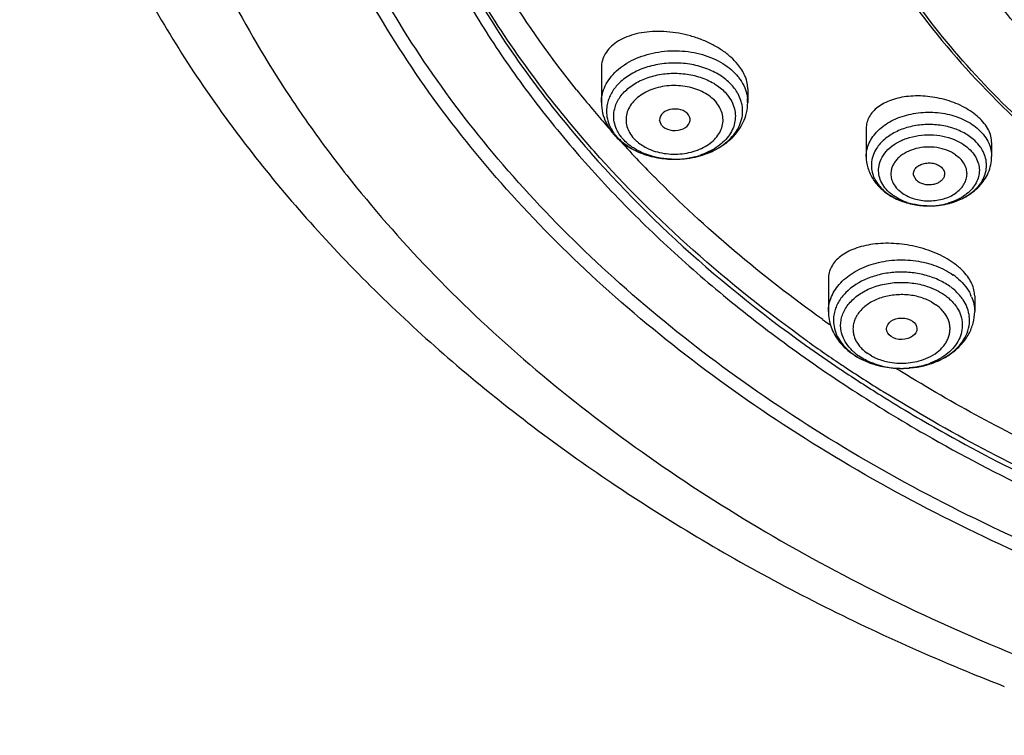
# Model space of a CAD drawing. Units: inches. Extents: x 7.1 to 14.8, y -2.6 to 21.2.
# Drawn here: x 8.8 to 9.9, y 14.9 to 15.7 of the extents above; entities that cross this region are included whole.
import ezdxf

# ---------------------------------------------------------------- set-up
doc = ezdxf.new("R2010")
doc.units = ezdxf.units.IN
doc.header["$LTSCALE"] = 1.21
doc.header["$MEASUREMENT"] = 0
doc.layers.get('0').update_dxf_attribs({"linetype": 'CONTINUOUS'})

msp = doc.modelspace()

# ---------------------------------------------------------------- linework, layer by layer
at = {"color": 7, "linetype": 'Continuous'}
for p, q in [((9.4571, 15.609), (9.4571, 15.5699)), ((9.6225, 15.5854), (9.6225, 15.5699)), ((9.5251, 15.5442), (9.5228, 15.5498)), ((9.7564, 15.5405), (9.7564, 15.5087)), ((9.4919, 15.5175), (9.4923, 15.5173)), ((9.8982, 15.5245), (9.8982, 15.5087)), ((9.5365, 15.5057), (9.5423, 15.5057)), ((9.8134, 15.4815), (9.8099, 15.4875)), ((9.8248, 15.4529), (9.83, 15.4529)), ((9.7136, 15.3704), (9.7136, 15.3335)), ((9.879, 15.3512), (9.879, 15.3335)), ((9.7946, 15.2693), (9.7986, 15.2693))]:
    msp.add_line(p, q, dxfattribs=at)
at = {"color": 9, "linetype": 'Continuous'}
for p, q in [((9.5837, 15.5734), (9.5873, 15.5696)), ((9.4959, 15.527), (9.4923, 15.5308)), ((9.4431, 15.5151), (9.4456, 15.5122)), ((9.4489, 15.5147), (9.4463, 15.5176)), ((9.8574, 15.5108), (9.8614, 15.5076)), ((9.7972, 15.4673), (9.7932, 15.4705)), ((9.8302, 15.3443), (9.8351, 15.3412)), ((9.7538, 15.2797), (9.7477, 15.2835)), ((9.7624, 15.2833), (9.7575, 15.2864)), ((9.731, 15.2717), (9.7297, 15.2726)), ((9.7934, 15.2672), (9.79, 15.2693)), ((9.7269, 15.2685), (9.7283, 15.2676)), ((9.7963, 15.2654), (9.7934, 15.2672))]:
    msp.add_line(p, q, dxfattribs=at)
for centre, radius, start, end in [((10.3782, 16.344), 1.2158, 218.67, 220.0401), ((9.5812, 15.5699), 0.0412, 359.9945, 6.3352), ((10.3968, 16.3597), 1.2402, 220.0412, 221.1136), ((10.4085, 16.3699), 1.2557, 221.1134, 221.6299), ((9.5115, 15.5644), 0.0496, 211.9381, 216.8986), ((9.514, 15.5662), 0.0528, 216.862, 219.2388), ((10.443, 16.4013), 1.3023, 222.105, 224.6807), ((9.5381, 15.5935), 0.0876, 254.4489, 255.5781), ((9.5398, 15.6022), 0.0965, 268.0561, 269.9955), ((9.5398, 15.6015), 0.0958, 269.9693, 279.9915), ((9.5408, 15.5961), 0.0903, 279.9851, 284.4224), ((9.5418, 15.5922), 0.0863, 284.4202, 287.8428), ((9.8083, 15.4898), 0.0242, 202.5976, 206.725), ((9.8096, 15.5077), 0.0501, 224.4139, 227.3526), ((9.8252, 15.523), 0.0699, 251.128, 253.3446), ((9.8256, 15.5245), 0.0714, 253.3447, 254.9082), ((9.8261, 15.5263), 0.0733, 254.9088, 256.6812), ((9.8273, 15.5322), 0.0793, 268.157, 281.5096), ((9.8281, 15.5279), 0.075, 281.5603, 283.1984), ((9.8285, 15.5263), 0.0733, 283.1995, 284.4778), ((9.8288, 15.5251), 0.0721, 284.4776, 286.3094), ((9.8122, 15.3147), 0.0737, 50.756, 54.7478), ((9.8149, 15.318), 0.0694, 48.6543, 50.7217), ((9.832, 15.3319), 0.0472, 23.044, 26.5945), ((10.6307, 16.6206), 1.5915, 234.5264, 234.8786), ((10.6413, 16.6356), 1.6398, 234.5269, 236.2244), ((9.7797, 15.3199), 0.0401, 219.4644, 221.7163), ((9.7815, 15.3412), 0.0686, 233.3484, 234.7377), ((9.7824, 15.3326), 0.0601, 229.5223, 234.751), ((10.6721, 16.6821), 1.6955, 236.2874, 238.0822), ((9.7952, 15.359), 0.0896, 255.4566, 258.1066), ((9.7958, 15.3619), 0.0926, 258.1265, 261.855), ((9.7963, 15.3662), 0.0969, 261.8924, 271.3989), ((9.7963, 15.3658), 0.0965, 271.3965, 272.8552), ((9.7964, 15.3651), 0.0958, 272.8556, 275.0379), ((9.7994, 15.3526), 0.083, 288.0725, 289.6058), ((9.8, 15.351), 0.0813, 289.6083, 290.7339), ((10.6655, 16.6669), 1.6841, 236.1874, 237.9935)]:
    msp.add_arc(centre, radius, start, end, dxfattribs=at)
at = {"color": 7, "linetype": 'Continuous'}
for centre, radius, start, end in [((9.5086, 15.5699), 0.0515, 180.0116, 193.4591), ((9.5186, 15.5749), 0.0628, 216.6665, 219.2369), ((9.5195, 15.5756), 0.064, 219.2386, 222.647), ((9.5228, 15.5786), 0.0684, 222.6489, 228.7224), ((9.5271, 15.5835), 0.0749, 228.6836, 235.5105), ((9.5274, 15.5809), 0.0726, 233.9888, 239.3461), ((9.5306, 15.5884), 0.0809, 235.4474, 240.6362), ((9.5296, 15.5846), 0.077, 239.2976, 240.6063), ((9.5322, 15.5912), 0.0841, 240.601, 241.612), ((9.8547, 15.4972), 0.038, 24.0894, 30.2751), ((9.5396, 15.6126), 0.1069, 258.8281, 268.313), ((9.8021, 15.5088), 0.0457, 180.0205, 196.3969), ((9.8225, 15.527), 0.0734, 245.7343, 247.7109), ((9.8238, 15.5314), 0.0781, 246.5238, 248.2474), ((9.8272, 15.5435), 0.0906, 261.1201, 268.4567), ((9.8273, 15.5443), 0.0914, 263.2554, 268.4448), ((9.8274, 15.5441), 0.0912, 271.6205, 275.307), ((9.811, 15.306), 0.0687, 53.5135, 54.7372), ((9.8121, 15.3074), 0.067, 51.3286, 53.5201), ((9.8343, 15.3236), 0.039, 7.0416, 10.773), ((9.7916, 15.359), 0.0891, 244.5577, 251.809), ((9.7926, 15.3629), 0.0931, 245.0851, 251.8901), ((9.7962, 15.3774), 0.1081, 266.4728, 269.1417), ((10.8161, 17.2253), 2.4856, 247.7944, 248.6831)]:
    msp.add_arc(centre, radius, start, end, dxfattribs=at)
msp.add_ellipse((9.5401, 15.5503), major_axis=(0.0173, 0.0002), ratio=0.703492, start_param=-2.630835, end_param=3.166938, dxfattribs=at)
msp.add_ellipse((9.7966, 15.314), major_axis=(0.0172, 0.0002), ratio=0.707, dxfattribs=at)
at = {"color": 9, "linetype": 'Continuous'}
for points, knots in [([(9.042, 16.6889), (9.0214, 16.6501), (8.9848, 16.571), (8.9444, 16.4479), (8.9235, 16.3433), (8.9147, 16.2594), (8.9121, 16.1964), (8.9134, 16.1334), (8.9186, 16.0705), (8.9277, 16.0078), (8.945, 15.9244), (8.9766, 15.821), (9.0296, 15.7004), (9.0856, 15.6038), (9.1373, 15.5289), (9.1945, 15.4545), (9.2746, 15.3651), (9.3829, 15.2651), (9.503, 15.1722), (9.6342, 15.0871), (9.7755, 15.0105), (9.8744, 14.966), (9.9252, 14.9453)], [0, 0, 0, 0, 0.059282, 0.117318, 0.174482, 0.202876, 0.231205, 0.259524, 0.287888, 0.31635, 0.344965, 0.402825, 0.461864, 0.522397, 0.553314, 0.584693, 0.648887, 0.715106, 0.783377, 0.853684, 0.92596, 1, 1, 1, 1]), ([(9.1769, 16.2807), (9.1735, 16.2553), (9.1691, 16.2043), (9.1691, 16.1274), (9.1757, 16.0507), (9.189, 15.9744), (9.2088, 15.8989), (9.2353, 15.8244), (9.2681, 15.7512), (9.3072, 15.6795), (9.3523, 15.6097), (9.4035, 15.542), (9.4605, 15.4767), (9.5229, 15.414), (9.5907, 15.3541), (9.6635, 15.2973), (9.7411, 15.2437), (9.7953, 15.2106), (9.8231, 15.1947)], [0, 0, 0, 0, 0.057243, 0.114383, 0.171631, 0.229189, 0.287266, 0.346066, 0.405751, 0.466464, 0.52834, 0.591499, 0.656012, 0.721931, 0.789289, 0.8581, 0.928353, 1, 1, 1, 1]), ([(9.4463, 15.5176), (9.4233, 15.5437), (9.3799, 15.5971), (9.3227, 15.6817), (9.2747, 15.769), (9.2361, 15.8588), (9.2072, 15.9503), (9.1881, 16.0432), (9.179, 16.1369), (9.1795, 16.1994), (9.1815, 16.2305)], [0, 0, 0, 0, 0.133805, 0.264254, 0.391658, 0.516417, 0.639026, 0.760084, 0.880221, 1, 1, 1, 1]), ([(9.1808, 16.2249), (9.1789, 16.194), (9.1783, 16.1317), (9.1874, 16.0385), (9.2063, 15.9461), (9.2349, 15.855), (9.2731, 15.7656), (9.3207, 15.6786), (9.3773, 15.5944), (9.4203, 15.5411), (9.4431, 15.5151)], [0, 0, 0, 0, 0.119826, 0.240006, 0.3611, 0.483729, 0.608488, 0.735868, 0.866269, 1, 1, 1, 1]), ([(10.2419, 15.3433), (10.2028, 15.3616), (10.1277, 15.401), (10.0233, 15.47), (9.9306, 15.5468), (9.8507, 15.6307), (9.7845, 15.7205), (9.7413, 15.8), (9.7148, 15.8652), (9.6989, 15.9145), (9.687, 15.9644), (9.6817, 15.998), (9.6798, 16.0148)], [0, 0, 0, 0, 0.141454, 0.278115, 0.409608, 0.535984, 0.65749, 0.774668, 0.831942, 0.88849, 0.944456, 1, 1, 1, 1]), ([(9.4289, 15.5843), (9.4003, 15.6201), (9.348, 15.6938), (9.3052, 15.7734), (9.2869, 15.8138)], [0, 0, 0, 0, 0.508074, 1, 1, 1, 1]), ([(9.4571, 15.5699), (9.4571, 15.5731), (9.4579, 15.5796), (9.4612, 15.589), (9.4667, 15.5978), (9.4741, 15.6059), (9.4833, 15.6129), (9.4939, 15.6188), (9.5057, 15.6234), (9.5184, 15.6266), (9.5317, 15.6283), (9.5452, 15.6285), (9.5585, 15.6271), (9.5714, 15.6242), (9.5834, 15.6199), (9.5943, 15.6142), (9.6037, 15.6074), (9.6091, 15.602), (9.6114, 15.5991)], [0, 0, 0, 0, 0.050123, 0.101521, 0.155291, 0.212111, 0.272295, 0.335752, 0.402111, 0.470726, 0.540813, 0.611463, 0.68174, 0.750715, 0.81756, 0.881669, 0.942598, 1, 1, 1, 1]), ([(9.6064, 15.5872), (9.603, 15.5914), (9.5946, 15.599), (9.5793, 15.6074), (9.5647, 15.6119), (9.5522, 15.6139), (9.5394, 15.6148), (9.5264, 15.614), (9.5139, 15.6114), (9.5022, 15.6079), (9.489, 15.6017), (9.4799, 15.5945), (9.4761, 15.5906)], [0, 0, 0, 0, 0.111423, 0.232746, 0.361978, 0.428702, 0.496108, 0.630711, 0.696979, 0.761859, 0.885664, 1, 1, 1, 1]), ([(9.4721, 15.5627), (9.4726, 15.5648), (9.4741, 15.5691), (9.4774, 15.575), (9.4817, 15.5806), (9.489, 15.5876), (9.498, 15.5933), (9.5081, 15.5976), (9.5163, 15.6001), (9.5249, 15.6019), (9.5368, 15.6032), (9.5517, 15.6027), (9.5687, 15.599), (9.5792, 15.5944), (9.584, 15.5915)], [0, 0, 0, 0, 0.050148, 0.102047, 0.156185, 0.212874, 0.333845, 0.398041, 0.464179, 0.531816, 0.600419, 0.738063, 0.872599, 1, 1, 1, 1]), ([(9.6114, 15.5991), (9.6118, 15.5987), (9.6132, 15.5969), (9.6145, 15.5949), (9.6154, 15.5935)], [0, 0, 0, 0, 0.253504, 1, 1, 1, 1]), ([(9.6154, 15.5935), (9.6173, 15.5905), (9.6203, 15.5844), (9.6218, 15.5778), (9.6222, 15.5745)], [0, 0, 0, 0, 0.50854, 1, 1, 1, 1]), ([(9.4761, 15.5906), (9.4731, 15.5875), (9.4692, 15.5824), (9.4656, 15.5748), (9.4644, 15.571), (9.4639, 15.569)], [0, 0, 0, 0, 0.515506, 0.760938, 1, 1, 1, 1]), ([(9.5837, 15.5734), (9.5793, 15.5775), (9.5712, 15.5826), (9.5591, 15.5867), (9.5492, 15.5886), (9.5389, 15.5892), (9.5286, 15.5884), (9.5188, 15.5863), (9.5096, 15.5829), (9.5015, 15.5783), (9.4948, 15.5728), (9.4896, 15.5664), (9.4861, 15.5593), (9.4847, 15.5519), (9.4852, 15.5444), (9.4878, 15.5372), (9.4906, 15.5329), (9.4923, 15.5308)], [0, 0, 0, 0, 0.127023, 0.195945, 0.267238, 0.339684, 0.412002, 0.482947, 0.551393, 0.616424, 0.677543, 0.734723, 0.788608, 0.840395, 0.891769, 0.944587, 1, 1, 1, 1]), ([(9.584, 15.5915), (9.5855, 15.5906), (9.5911, 15.587), (9.5962, 15.5824), (9.5993, 15.5786)], [0, 0, 0, 0, 0.262146, 1, 1, 1, 1]), ([(9.5701, 15.5179), (9.5729, 15.5192), (9.5781, 15.5222), (9.5849, 15.5277), (9.59, 15.5341), (9.5934, 15.5411), (9.5949, 15.5485), (9.5943, 15.556), (9.5917, 15.5632), (9.5889, 15.5675), (9.5873, 15.5696)], [0, 0, 0, 0, 0.144905, 0.281095, 0.40852, 0.528628, 0.644086, 0.758647, 0.876433, 1, 1, 1, 1]), ([(9.5993, 15.5786), (9.6013, 15.5762), (9.6046, 15.5712), (9.6068, 15.5656), (9.6075, 15.5627)], [0, 0, 0, 0, 0.511591, 1, 1, 1, 1]), ([(9.4639, 15.569), (9.4634, 15.5669), (9.4627, 15.5625), (9.4629, 15.558), (9.4631, 15.5558)], [0, 0, 0, 0, 0.501144, 1, 1, 1, 1]), ([(9.4721, 15.5458), (9.4714, 15.5486), (9.4707, 15.5543), (9.4714, 15.56), (9.4721, 15.5627)], [0, 0, 0, 0, 0.500182, 1, 1, 1, 1]), ([(9.6075, 15.5627), (9.6081, 15.5601), (9.6088, 15.5548), (9.608, 15.5466), (9.6053, 15.5388), (9.6007, 15.5313), (9.5946, 15.5246), (9.5842, 15.5165), (9.5748, 15.5122), (9.5682, 15.51)], [0, 0, 0, 0, 0.111178, 0.222097, 0.335774, 0.454618, 0.580242, 0.713341, 1, 1, 1, 1]), ([(9.7564, 15.5087), (9.7564, 15.5113), (9.757, 15.5166), (9.7596, 15.5243), (9.7639, 15.5315), (9.7718, 15.5407), (9.7852, 15.5501), (9.8047, 15.5571), (9.8262, 15.5596), (9.8443, 15.5579), (9.8581, 15.5541), (9.8676, 15.5502), (9.8762, 15.5453), (9.8812, 15.5414), (9.8835, 15.5392)], [0, 0, 0, 0, 0.049926, 0.101028, 0.154266, 0.210331, 0.331581, 0.464191, 0.603555, 0.743257, 0.811285, 0.877128, 0.940216, 1, 1, 1, 1]), ([(9.4631, 15.5558), (9.4634, 15.5527), (9.4649, 15.5466), (9.4677, 15.5408), (9.4694, 15.5381)], [0, 0, 0, 0, 0.49146, 1, 1, 1, 1]), ([(9.4767, 15.5349), (9.4762, 15.5357), (9.4742, 15.5392), (9.4728, 15.543), (9.4721, 15.5458)], [0, 0, 0, 0, 0.256003, 1, 1, 1, 1]), ([(9.879, 15.5269), (9.8754, 15.5302), (9.8669, 15.5361), (9.8521, 15.542), (9.8358, 15.5451), (9.8189, 15.5451), (9.8025, 15.542), (9.7878, 15.5361), (9.7756, 15.5277), (9.7694, 15.5204), (9.7672, 15.5165)], [0, 0, 0, 0, 0.117615, 0.244802, 0.378344, 0.514228, 0.647811, 0.774904, 0.892575, 1, 1, 1, 1]), ([(9.8835, 15.5392), (9.886, 15.537), (9.8903, 15.5322), (9.8936, 15.5267), (9.8949, 15.5238)], [0, 0, 0, 0, 0.513759, 1, 1, 1, 1]), ([(9.4802, 15.53), (9.4799, 15.5304), (9.4787, 15.5319), (9.4775, 15.5336), (9.4767, 15.5349)], [0, 0, 0, 0, 0.253214, 1, 1, 1, 1]), ([(9.4956, 15.517), (9.4941, 15.5179), (9.4884, 15.5216), (9.4834, 15.5261), (9.4802, 15.53)], [0, 0, 0, 0, 0.262146, 1, 1, 1, 1]), ([(9.4959, 15.527), (9.4969, 15.526), (9.5016, 15.5221), (9.5069, 15.519), (9.5111, 15.5172)], [0, 0, 0, 0, 0.238956, 1, 1, 1, 1]), ([(9.7709, 15.4984), (9.7715, 15.5017), (9.774, 15.5084), (9.7809, 15.5172), (9.7905, 15.5244), (9.8064, 15.5316), (9.8247, 15.5343), (9.8429, 15.5323), (9.8516, 15.5297), (9.8558, 15.528)], [0, 0, 0, 0, 0.101164, 0.209932, 0.328459, 0.45635, 0.728706, 0.866581, 1, 1, 1, 1]), ([(9.8558, 15.528), (9.8589, 15.5267), (9.8648, 15.5238), (9.8701, 15.5198), (9.8725, 15.5176)], [0, 0, 0, 0, 0.516337, 1, 1, 1, 1]), ([(9.6897, 15.3002), (9.645, 15.3321), (9.5605, 15.3991), (9.4839, 15.4752), (9.4489, 15.5147)], [0, 0, 0, 0, 0.509668, 1, 1, 1, 1]), ([(9.5146, 15.509), (9.5129, 15.5095), (9.5063, 15.5116), (9.5, 15.5144), (9.4956, 15.517)], [0, 0, 0, 0, 0.257504, 1, 1, 1, 1]), ([(9.5111, 15.5172), (9.5141, 15.5158), (9.5205, 15.5137), (9.5271, 15.5124), (9.5304, 15.512)], [0, 0, 0, 0, 0.491557, 1, 1, 1, 1]), ([(9.5304, 15.512), (9.5339, 15.5116), (9.5408, 15.5112), (9.551, 15.512), (9.5609, 15.5142), (9.5671, 15.5165), (9.5701, 15.5179)], [0, 0, 0, 0, 0.25503, 0.509562, 0.759205, 1, 1, 1, 1]), ([(9.7672, 15.5165), (9.7658, 15.5141), (9.7635, 15.5091), (9.7624, 15.5036), (9.7623, 15.5009)], [0, 0, 0, 0, 0.508714, 1, 1, 1, 1]), ([(9.8574, 15.5108), (9.8544, 15.5128), (9.8494, 15.5154), (9.8421, 15.5177), (9.8344, 15.5193), (9.8243, 15.5198), (9.8126, 15.5181), (9.8019, 15.5141), (9.7944, 15.5091), (9.7898, 15.5042), (9.7872, 15.5003), (9.7853, 15.4962), (9.7847, 15.4933), (9.7845, 15.4919)], [0, 0, 0, 0, 0.126185, 0.192786, 0.261054, 0.399827, 0.53721, 0.66813, 0.788883, 0.845141, 0.898724, 0.950113, 1, 1, 1, 1]), ([(9.8725, 15.5176), (9.8746, 15.5157), (9.8783, 15.5116), (9.881, 15.5067), (9.882, 15.5042)], [0, 0, 0, 0, 0.514536, 1, 1, 1, 1]), ([(9.8949, 15.5238), (9.896, 15.5214), (9.8976, 15.5165), (9.8982, 15.5113), (9.8982, 15.5087)], [0, 0, 0, 0, 0.505746, 1, 1, 1, 1]), ([(9.4456, 15.5122), (9.4858, 15.4666), (9.5748, 15.3792), (9.6742, 15.3039), (9.7269, 15.2685)], [0, 0, 0, 0, 0.488936, 1, 1, 1, 1]), ([(9.5365, 15.5057), (9.5348, 15.5058), (9.528, 15.5062), (9.5212, 15.5073), (9.5163, 15.5086)], [0, 0, 0, 0, 0.252634, 1, 1, 1, 1]), ([(9.882, 15.5042), (9.883, 15.5019), (9.8843, 15.4971), (9.8844, 15.4896), (9.8825, 15.4823), (9.8787, 15.4753), (9.8733, 15.469), (9.8664, 15.4635), (9.8582, 15.459), (9.8522, 15.4568), (9.8491, 15.4559)], [0, 0, 0, 0, 0.112789, 0.223562, 0.336058, 0.45349, 0.578132, 0.710998, 0.851988, 1, 1, 1, 1]), ([(9.8559, 15.4663), (9.8579, 15.4676), (9.8614, 15.4703), (9.8658, 15.4751), (9.8688, 15.4804), (9.8704, 15.4861), (9.8704, 15.492), (9.8689, 15.4977), (9.8658, 15.503), (9.863, 15.5061), (9.8614, 15.5076)], [0, 0, 0, 0, 0.14005, 0.271226, 0.394474, 0.512247, 0.62801, 0.745772, 0.869236, 1, 1, 1, 1]), ([(9.7623, 15.5009), (9.7621, 15.4982), (9.7624, 15.4928), (9.7641, 15.4876), (9.7652, 15.4851)], [0, 0, 0, 0, 0.494334, 1, 1, 1, 1]), ([(9.7723, 15.4827), (9.7714, 15.4852), (9.7701, 15.4904), (9.7704, 15.4958), (9.7709, 15.4984)], [0, 0, 0, 0, 0.503357, 1, 1, 1, 1]), ([(9.7845, 15.4919), (9.7842, 15.49), (9.7842, 15.4861), (9.7853, 15.4823), (9.786, 15.4805)], [0, 0, 0, 0, 0.495593, 1, 1, 1, 1]), ([(9.7072, 15.3245), (9.6728, 15.349), (9.607, 15.4), (9.5458, 15.4565), (9.517, 15.4856)], [0, 0, 0, 0, 0.507461, 1, 1, 1, 1]), ([(9.7652, 15.4851), (9.7657, 15.4839), (9.768, 15.4794), (9.7711, 15.4754), (9.7738, 15.4727)], [0, 0, 0, 0, 0.241788, 1, 1, 1, 1]), ([(9.7821, 15.4686), (9.7799, 15.4706), (9.7761, 15.475), (9.7733, 15.4801), (9.7723, 15.4827)], [0, 0, 0, 0, 0.515035, 1, 1, 1, 1]), ([(9.7867, 15.479), (9.7871, 15.4782), (9.7889, 15.4751), (9.7912, 15.4724), (9.7932, 15.4705)], [0, 0, 0, 0, 0.24144, 1, 1, 1, 1]), ([(9.7875, 15.4644), (9.787, 15.4647), (9.7851, 15.466), (9.7834, 15.4675), (9.7821, 15.4686)], [0, 0, 0, 0, 0.254636, 1, 1, 1, 1]), ([(9.8026, 15.4569), (9.8012, 15.4573), (9.7959, 15.4593), (9.7909, 15.462), (9.7875, 15.4644)], [0, 0, 0, 0, 0.25913, 1, 1, 1, 1]), ([(9.7972, 15.4673), (9.8013, 15.4646), (9.8083, 15.4613), (9.8183, 15.4591), (9.8236, 15.4587), (9.8263, 15.4586)], [0, 0, 0, 0, 0.481451, 0.738124, 1, 1, 1, 1]), ([(9.8263, 15.4586), (9.829, 15.4586), (9.8343, 15.4589), (9.8421, 15.4603), (9.8494, 15.4627), (9.8539, 15.465), (9.8559, 15.4663)], [0, 0, 0, 0, 0.259939, 0.515869, 0.763664, 1, 1, 1, 1]), ([(9.8248, 15.4529), (9.8235, 15.4529), (9.8182, 15.4532), (9.813, 15.454), (9.8092, 15.455)], [0, 0, 0, 0, 0.252175, 1, 1, 1, 1]), ([(9.7136, 15.3335), (9.7136, 15.3364), (9.7142, 15.3422), (9.717, 15.3507), (9.7214, 15.3588), (9.7297, 15.369), (9.744, 15.3798), (9.7648, 15.3885), (9.7883, 15.3925), (9.8123, 15.3917), (9.8316, 15.3869), (9.8455, 15.3807), (9.8518, 15.3769), (9.8548, 15.3748)], [0, 0, 0, 0, 0.049795, 0.100638, 0.153422, 0.208792, 0.328117, 0.458619, 0.596628, 0.736616, 0.872713, 0.937809, 1, 1, 1, 1]), ([(9.8507, 15.3621), (9.8466, 15.365), (9.8375, 15.3701), (9.8225, 15.3752), (9.8063, 15.378), (9.7896, 15.3783), (9.7759, 15.3764), (9.7653, 15.3736), (9.7511, 15.3685), (9.7402, 15.3618), (9.7333, 15.3549)], [0, 0, 0, 0, 0.118998, 0.245301, 0.376215, 0.509005, 0.640568, 0.704982, 0.768008, 1, 1, 1, 1]), ([(9.8608, 15.3701), (9.8636, 15.3676), (9.8687, 15.3623), (9.8727, 15.3562), (9.8743, 15.353)], [0, 0, 0, 0, 0.51358, 1, 1, 1, 1]), ([(9.7278, 15.3137), (9.7275, 15.3158), (9.7274, 15.32), (9.7284, 15.3264), (9.7306, 15.3327), (9.7339, 15.3386), (9.7383, 15.3442), (9.7436, 15.3494), (9.7499, 15.3539), (9.7569, 15.3579), (9.7646, 15.3612), (9.7757, 15.3646), (9.7903, 15.3669), (9.8082, 15.3663), (9.8198, 15.3638), (9.8254, 15.362)], [0, 0, 0, 0, 0.050275, 0.100847, 0.152517, 0.205992, 0.261773, 0.320174, 0.381298, 0.445043, 0.511182, 0.579334, 0.719551, 0.861339, 1, 1, 1, 1]), ([(9.8254, 15.362), (9.8289, 15.3608), (9.8357, 15.358), (9.842, 15.3543), (9.8449, 15.3523)], [0, 0, 0, 0, 0.512941, 1, 1, 1, 1]), ([(9.7333, 15.3549), (9.7302, 15.3517), (9.726, 15.3464), (9.7222, 15.3387), (9.7209, 15.3347), (9.7205, 15.3327)], [0, 0, 0, 0, 0.516113, 0.761351, 1, 1, 1, 1]), ([(9.8302, 15.3443), (9.8281, 15.3454), (9.8237, 15.3475), (9.8168, 15.3499), (9.8094, 15.3516), (9.7992, 15.3529), (9.7888, 15.3525), (9.7788, 15.3507), (9.7716, 15.3486), (9.7649, 15.3458), (9.757, 15.3413), (9.7504, 15.3356), (9.7455, 15.3288), (9.743, 15.3236), (9.7416, 15.3181), (9.7414, 15.3144), (9.7415, 15.3126)], [0, 0, 0, 0, 0.064569, 0.131478, 0.200142, 0.269998, 0.410336, 0.479571, 0.547247, 0.612802, 0.67582, 0.792953, 0.847474, 0.899654, 0.950204, 1, 1, 1, 1]), ([(9.8449, 15.3523), (9.8464, 15.3512), (9.852, 15.3469), (9.8567, 15.3416), (9.8594, 15.3372)], [0, 0, 0, 0, 0.262213, 1, 1, 1, 1]), ([(9.8755, 15.3503), (9.8766, 15.3477), (9.8784, 15.3421), (9.879, 15.3364), (9.879, 15.3335)], [0, 0, 0, 0, 0.505211, 1, 1, 1, 1]), ([(9.8211, 15.2792), (9.8248, 15.2806), (9.8318, 15.2838), (9.8394, 15.2895), (9.8441, 15.2947), (9.847, 15.2988), (9.8492, 15.3032), (9.8506, 15.3077), (9.8512, 15.3123), (9.8511, 15.3169), (9.8502, 15.3214), (9.8486, 15.3259), (9.8462, 15.3302), (9.842, 15.3356), (9.838, 15.3392), (9.8351, 15.3412)], [0, 0, 0, 0, 0.1453, 0.280353, 0.343932, 0.404993, 0.463857, 0.521066, 0.577278, 0.633223, 0.689675, 0.747359, 0.80693, 0.868898, 1, 1, 1, 1]), ([(9.8594, 15.3372), (9.8611, 15.3345), (9.8637, 15.3288), (9.8654, 15.3197), (9.8646, 15.3105), (9.8615, 15.3015), (9.856, 15.2933), (9.8486, 15.2859), (9.8393, 15.2796), (9.8324, 15.2764), (9.8287, 15.275)], [0, 0, 0, 0, 0.118255, 0.232059, 0.345155, 0.461299, 0.583605, 0.713952, 0.85296, 1, 1, 1, 1]), ([(9.7205, 15.3327), (9.7199, 15.3304), (9.7192, 15.3258), (9.7194, 15.3212), (9.7197, 15.3189)], [0, 0, 0, 0, 0.501296, 1, 1, 1, 1]), ([(9.7197, 15.3189), (9.7201, 15.3157), (9.7217, 15.3093), (9.7248, 15.3035), (9.7266, 15.3007)], [0, 0, 0, 0, 0.489707, 1, 1, 1, 1]), ([(9.734, 15.2974), (9.7323, 15.2998), (9.7296, 15.3051), (9.7282, 15.3108), (9.7278, 15.3137)], [0, 0, 0, 0, 0.510293, 1, 1, 1, 1]), ([(9.7415, 15.3126), (9.7416, 15.311), (9.742, 15.3078), (9.7435, 15.3031), (9.7457, 15.2986), (9.7477, 15.2958), (9.7488, 15.2944)], [0, 0, 0, 0, 0.240363, 0.485137, 0.73746, 1, 1, 1, 1]), ([(9.7266, 15.3007), (9.7275, 15.2993), (9.7315, 15.2939), (9.7365, 15.2892), (9.7406, 15.2862)], [0, 0, 0, 0, 0.240305, 1, 1, 1, 1]), ([(9.7434, 15.2869), (9.7424, 15.2877), (9.739, 15.2908), (9.7359, 15.2944), (9.734, 15.2974)], [0, 0, 0, 0, 0.258407, 1, 1, 1, 1]), ([(9.7499, 15.2932), (9.7504, 15.2926), (9.7528, 15.2901), (9.7554, 15.2879), (9.7575, 15.2864)], [0, 0, 0, 0, 0.243678, 1, 1, 1, 1]), ([(9.7624, 15.2833), (9.7638, 15.2826), (9.7696, 15.2797), (9.7759, 15.2777), (9.7807, 15.2766)], [0, 0, 0, 0, 0.241732, 1, 1, 1, 1]), ([(9.7727, 15.2722), (9.771, 15.2727), (9.7645, 15.2746), (9.7582, 15.2772), (9.7538, 15.2797)], [0, 0, 0, 0, 0.257648, 1, 1, 1, 1]), ([(9.7807, 15.2766), (9.7841, 15.2759), (9.7909, 15.275), (9.8012, 15.275), (9.8114, 15.2763), (9.818, 15.2781), (9.8211, 15.2792)], [0, 0, 0, 0, 0.250901, 0.504232, 0.755362, 1, 1, 1, 1]), ([(9.8251, 15.2738), (9.8235, 15.2732), (9.8169, 15.2713), (9.81, 15.2701), (9.8048, 15.2697)], [0, 0, 0, 0, 0.245914, 1, 1, 1, 1]), ([(10.0422, 15.1384), (10.0206, 15.1476), (9.9363, 15.1853), (9.8548, 15.2292), (9.7963, 15.2654)], [0, 0, 0, 0, 0.254772, 1, 1, 1, 1]), ([(9.7729, 15.2388), (9.7971, 15.2236), (9.8594, 15.1868), (9.9636, 15.1334), (10.045, 15.0985), (10.0866, 15.0822)], [0, 0, 0, 0, 0.244135, 0.617845, 1, 1, 1, 1]), ([(10.0883, 15.0873), (10.0606, 15.0982), (9.953, 15.1429), (9.8493, 15.1971), (9.7757, 15.2429)], [0, 0, 0, 0, 0.255782, 1, 1, 1, 1]), ([(9.8231, 15.1947), (9.8642, 15.1711), (9.9492, 15.1267), (10.0373, 15.0886), (10.0825, 15.071)], [0, 0, 0, 0, 0.493783, 1, 1, 1, 1])]:
    msp.add_open_spline(points, degree=3, knots=knots, dxfattribs=at)
at = {"color": 7, "linetype": 'Continuous'}
for points, knots in [([(10.8394, 14.8544), (10.7214, 14.8588), (10.5454, 14.8771), (10.3167, 14.9252), (10.1516, 14.9724), (9.9934, 15.0305), (9.8438, 15.0989), (9.7039, 15.177), (9.575, 15.2642), (9.4584, 15.3596), (9.3551, 15.4626), (9.2659, 15.572), (9.1918, 15.6871), (9.1334, 15.8067), (9.0983, 15.9098), (9.0786, 15.9932), (9.0682, 16.0559), (9.062, 16.1188), (9.0606, 16.1609), (9.0607, 16.182)], [0, 0, 0, 0, 0.145272, 0.216877, 0.287367, 0.356474, 0.423968, 0.489658, 0.553407, 0.615139, 0.674845, 0.732593, 0.78853, 0.84289, 0.895983, 0.922185, 0.948217, 0.974137, 1, 1, 1, 1]), ([(10.8399, 14.8679), (10.7229, 14.8722), (10.5485, 14.8904), (10.3219, 14.938), (10.1582, 14.9848), (10.0015, 15.0423), (9.8531, 15.11), (9.7144, 15.1874), (9.5867, 15.2737), (9.471, 15.3682), (9.3685, 15.4702), (9.28, 15.5786), (9.2064, 15.6925), (9.1577, 15.7919), (9.1271, 15.873), (9.1083, 15.9341), (9.0937, 15.9958), (9.0832, 16.0579), (9.0769, 16.1203), (9.0755, 16.162), (9.0755, 16.1828)], [0, 0, 0, 0, 0.145244, 0.216837, 0.287316, 0.356416, 0.423904, 0.489593, 0.553344, 0.615081, 0.674794, 0.73255, 0.788497, 0.842864, 0.869563, 0.895989, 0.922191, 0.948224, 0.974141, 1, 1, 1, 1]), ([(8.7996, 16.105), (8.8041, 16.0746), (8.8157, 16.0137), (8.8405, 15.9236), (8.8728, 15.8346), (8.9124, 15.7471), (8.9592, 15.6614), (9.013, 15.5778), (9.0736, 15.4967), (9.164, 15.3914), (9.293, 15.2676), (9.4688, 15.135), (9.6306, 15.0387), (9.7686, 14.9702), (9.8403, 14.9389), (9.8767, 14.924)], [0, 0, 0, 0, 0.055297, 0.111136, 0.167682, 0.225083, 0.283446, 0.342858, 0.403385, 0.465068, 0.591915, 0.723491, 0.859644, 0.929347, 1, 1, 1, 1]), ([(10.9377, 15.2475), (10.8615, 15.2475), (10.7475, 15.2553), (10.5988, 15.2815), (10.4908, 15.3086), (10.3871, 15.343), (10.2886, 15.3845), (10.1962, 15.4325), (10.1109, 15.4867), (10.0334, 15.5465), (9.9754, 15.6011), (9.9339, 15.647), (9.9053, 15.6822), (9.8793, 15.7184), (9.8481, 15.7673), (9.8155, 15.8306), (9.7914, 15.8967), (9.7778, 15.9502), (9.7704, 15.9905), (9.7658, 16.031), (9.7646, 16.0581), (9.7645, 16.0716)], [0, 0, 0, 0, 0.144742, 0.216301, 0.28686, 0.356119, 0.423821, 0.489745, 0.553729, 0.615668, 0.675532, 0.704707, 0.733389, 0.761597, 0.789356, 0.843631, 0.89655, 0.922635, 0.948533, 0.974301, 1, 1, 1, 1]), ([(10.9378, 15.2511), (10.862, 15.2511), (10.7487, 15.2589), (10.6008, 15.285), (10.4936, 15.3121), (10.3905, 15.3464), (10.2927, 15.3878), (10.2011, 15.4357), (10.1165, 15.4897), (10.0397, 15.5494), (9.9716, 15.6141), (9.9127, 15.6834), (9.8636, 15.7564), (9.8249, 15.8325), (9.797, 15.9111), (9.7801, 15.9913), (9.7763, 16.0454), (9.7763, 16.0723)], [0, 0, 0, 0, 0.144863, 0.216476, 0.287077, 0.356369, 0.42409, 0.49002, 0.553995, 0.615913, 0.675745, 0.733542, 0.789445, 0.843686, 0.896584, 0.948536, 1, 1, 1, 1]), ([(9.6739, 16.0145), (9.6764, 15.9946), (9.6833, 15.9548), (9.699, 15.8959), (9.7203, 15.838), (9.7469, 15.7812), (9.7787, 15.7259), (9.8285, 15.6535), (9.8725, 15.6033), (9.9042, 15.5716)], [0, 0, 0, 0, 0.118329, 0.23789, 0.359037, 0.482122, 0.607503, 0.735493, 1, 1, 1, 1]), ([(9.6114, 15.6128), (9.609, 15.6158), (9.6035, 15.6214), (9.5939, 15.6288), (9.5829, 15.6354), (9.5708, 15.6409), (9.5579, 15.6453), (9.5446, 15.6483), (9.5312, 15.65), (9.5181, 15.6504), (9.5055, 15.6493), (9.4939, 15.647), (9.4834, 15.6433), (9.4743, 15.6384), (9.4668, 15.6324), (9.4613, 15.6253), (9.4578, 15.6174), (9.4571, 15.6118), (9.4571, 15.609)], [0, 0, 0, 0, 0.061107, 0.126969, 0.196585, 0.268925, 0.342851, 0.417119, 0.490456, 0.561761, 0.630058, 0.694557, 0.754675, 0.810203, 0.861384, 0.90904, 0.954596, 1, 1, 1, 1]), ([(9.621, 15.5954), (9.6205, 15.5969), (9.6183, 15.6032), (9.6146, 15.6089), (9.6114, 15.6128)], [0, 0, 0, 0, 0.235046, 1, 1, 1, 1]), ([(9.6225, 15.5854), (9.6225, 15.5863), (9.6223, 15.5896), (9.6217, 15.5929), (9.621, 15.5954)], [0, 0, 0, 0, 0.24397, 1, 1, 1, 1]), ([(9.6116, 15.5796), (9.6112, 15.5802), (9.6097, 15.5829), (9.6079, 15.5854), (9.6064, 15.5872)], [0, 0, 0, 0, 0.245918, 1, 1, 1, 1]), ([(9.6155, 15.5695), (9.6153, 15.5704), (9.6143, 15.5738), (9.6129, 15.5772), (9.6116, 15.5796)], [0, 0, 0, 0, 0.246145, 1, 1, 1, 1]), ([(9.6155, 15.5506), (9.6163, 15.5537), (9.6171, 15.5601), (9.6163, 15.5664), (9.6155, 15.5695)], [0, 0, 0, 0, 0.499818, 1, 1, 1, 1]), ([(9.6171, 15.547), (9.6189, 15.5506), (9.6215, 15.558), (9.6225, 15.566), (9.6225, 15.5699)], [0, 0, 0, 0, 0.500854, 1, 1, 1, 1]), ([(9.8835, 15.553), (9.8812, 15.5551), (9.876, 15.5592), (9.8674, 15.5645), (9.8578, 15.569), (9.844, 15.5738), (9.826, 15.5773), (9.8047, 15.5775), (9.7882, 15.5741), (9.7768, 15.5693), (9.7697, 15.5649), (9.7639, 15.5597), (9.7597, 15.5538), (9.757, 15.5473), (9.7564, 15.5427), (9.7564, 15.5405)], [0, 0, 0, 0, 0.063388, 0.13095, 0.20164, 0.274451, 0.422032, 0.565035, 0.695984, 0.755506, 0.810642, 0.861667, 0.909316, 0.954871, 1, 1, 1, 1]), ([(9.9042, 15.5716), (9.9379, 15.5381), (10.0118, 15.4745), (10.0932, 15.421), (10.1362, 15.3962)], [0, 0, 0, 0, 0.488805, 1, 1, 1, 1]), ([(9.4585, 15.5579), (9.4594, 15.5542), (9.462, 15.547), (9.466, 15.5405), (9.4682, 15.5374)], [0, 0, 0, 0, 0.496693, 1, 1, 1, 1]), ([(9.5423, 15.5057), (9.5509, 15.5059), (9.5637, 15.5077), (9.5795, 15.5132), (9.5901, 15.5186), (9.5993, 15.5252), (9.6068, 15.5329), (9.6124, 15.5414), (9.6147, 15.5475), (9.6155, 15.5506)], [0, 0, 0, 0, 0.2817, 0.417337, 0.547213, 0.670305, 0.786318, 0.895735, 1, 1, 1, 1]), ([(9.8945, 15.539), (9.8932, 15.5415), (9.8899, 15.5465), (9.8858, 15.5509), (9.8835, 15.553)], [0, 0, 0, 0, 0.479533, 1, 1, 1, 1]), ([(9.5423, 15.5057), (9.5502, 15.5059), (9.562, 15.5074), (9.5769, 15.5121), (9.5873, 15.5169), (9.5967, 15.5228), (9.605, 15.5298), (9.612, 15.5378), (9.6156, 15.5439), (9.6171, 15.547)], [0, 0, 0, 0, 0.264721, 0.394503, 0.521434, 0.645238, 0.766048, 0.884182, 1, 1, 1, 1]), ([(9.8982, 15.5245), (9.8982, 15.5269), (9.8975, 15.532), (9.8957, 15.5367), (9.8945, 15.539)], [0, 0, 0, 0, 0.483548, 1, 1, 1, 1]), ([(9.4732, 15.5329), (9.474, 15.5319), (9.4774, 15.5279), (9.4814, 15.5245), (9.4847, 15.5221)], [0, 0, 0, 0, 0.241414, 1, 1, 1, 1]), ([(9.8875, 15.5164), (9.887, 15.5173), (9.8845, 15.5212), (9.8815, 15.5246), (9.879, 15.5269)], [0, 0, 0, 0, 0.242544, 1, 1, 1, 1]), ([(9.4922, 15.5172), (9.4942, 15.5161), (9.5028, 15.5119), (9.5119, 15.5091), (9.5189, 15.5077)], [0, 0, 0, 0, 0.245599, 1, 1, 1, 1]), ([(9.5135, 15.5089), (9.5153, 15.5085), (9.5229, 15.5068), (9.5307, 15.5059), (9.5365, 15.5057)], [0, 0, 0, 0, 0.247009, 1, 1, 1, 1]), ([(9.8923, 15.4969), (9.8925, 15.4996), (9.8922, 15.505), (9.8905, 15.5102), (9.8894, 15.5127)], [0, 0, 0, 0, 0.494334, 1, 1, 1, 1]), ([(9.8943, 15.4903), (9.8956, 15.4932), (9.8975, 15.4993), (9.8982, 15.5056), (9.8982, 15.5087)], [0, 0, 0, 0, 0.500153, 1, 1, 1, 1]), ([(9.7583, 15.4959), (9.7596, 15.4914), (9.7636, 15.4827), (9.7699, 15.4755), (9.7734, 15.4722)], [0, 0, 0, 0, 0.494876, 1, 1, 1, 1]), ([(9.8099, 15.4875), (9.8098, 15.4882), (9.8097, 15.4895), (9.8101, 15.4916), (9.8109, 15.4936), (9.8121, 15.4954), (9.8138, 15.4971), (9.8165, 15.4991), (9.8207, 15.5009), (9.8263, 15.5017), (9.8319, 15.5014), (9.8371, 15.4997), (9.8401, 15.4978), (9.8414, 15.4967)], [0, 0, 0, 0, 0.050411, 0.101058, 0.153218, 0.207961, 0.265905, 0.327195, 0.458803, 0.598732, 0.74017, 0.876086, 1, 1, 1, 1]), ([(9.8414, 15.4967), (9.8421, 15.496), (9.8433, 15.4946), (9.8446, 15.4921), (9.8451, 15.4894), (9.8449, 15.4877), (9.8447, 15.4868)], [0, 0, 0, 0, 0.267597, 0.519771, 0.760781, 1, 1, 1, 1]), ([(9.8875, 15.4813), (9.8889, 15.4837), (9.8911, 15.4887), (9.8922, 15.4942), (9.8923, 15.4969)], [0, 0, 0, 0, 0.508714, 1, 1, 1, 1]), ([(9.8447, 15.4868), (9.8445, 15.4862), (9.8441, 15.4851), (9.8431, 15.4834), (9.8418, 15.4819), (9.8396, 15.48), (9.8362, 15.4781), (9.8315, 15.4768), (9.8265, 15.4765), (9.8215, 15.4772), (9.8171, 15.4788), (9.8145, 15.4805), (9.8134, 15.4815)], [0, 0, 0, 0, 0.050527, 0.103099, 0.158304, 0.216362, 0.340659, 0.474145, 0.612051, 0.749076, 0.880005, 1, 1, 1, 1]), ([(9.83, 15.4529), (9.8368, 15.4531), (9.8471, 15.4546), (9.86, 15.4588), (9.869, 15.4631), (9.8771, 15.4684), (9.8842, 15.4748), (9.8901, 15.4821), (9.8931, 15.4875), (9.8943, 15.4903)], [0, 0, 0, 0, 0.263499, 0.392736, 0.519315, 0.643013, 0.764069, 0.882957, 1, 1, 1, 1]), ([(9.8358, 15.4533), (9.8414, 15.4538), (9.8521, 15.4558), (9.8669, 15.4617), (9.8791, 15.4701), (9.8852, 15.4774), (9.8875, 15.4813)], [0, 0, 0, 0, 0.274991, 0.536622, 0.778858, 1, 1, 1, 1]), ([(9.7734, 15.4722), (9.7747, 15.471), (9.7806, 15.466), (9.7874, 15.4621), (9.7927, 15.4598)], [0, 0, 0, 0, 0.244434, 1, 1, 1, 1]), ([(9.7757, 15.4709), (9.7768, 15.4698), (9.7819, 15.4655), (9.7877, 15.4622), (9.7923, 15.4601)], [0, 0, 0, 0, 0.239048, 1, 1, 1, 1]), ([(9.7949, 15.4589), (9.7966, 15.4582), (9.8036, 15.4557), (9.8109, 15.4542), (9.8165, 15.4535)], [0, 0, 0, 0, 0.247127, 1, 1, 1, 1]), ([(9.8548, 15.3886), (9.8518, 15.3907), (9.8453, 15.3947), (9.8349, 15.3997), (9.8236, 15.4039), (9.8079, 15.4082), (9.7879, 15.4111), (9.7681, 15.4105), (9.7535, 15.4078), (9.7437, 15.4048), (9.7349, 15.4009), (9.7275, 15.3962), (9.7214, 15.3907), (9.717, 15.3844), (9.7142, 15.3776), (9.7136, 15.3728), (9.7136, 15.3704)], [0, 0, 0, 0, 0.067055, 0.13786, 0.211197, 0.28596, 0.43535, 0.577719, 0.644135, 0.706484, 0.764422, 0.817858, 0.867099, 0.91294, 0.956673, 1, 1, 1, 1]), ([(9.8666, 15.3783), (9.8658, 15.3792), (9.8621, 15.3829), (9.858, 15.3863), (9.8548, 15.3886)], [0, 0, 0, 0, 0.239547, 1, 1, 1, 1]), ([(9.879, 15.3512), (9.879, 15.3535), (9.8784, 15.3582), (9.876, 15.3651), (9.872, 15.372), (9.8686, 15.3762), (9.8666, 15.3783)], [0, 0, 0, 0, 0.224558, 0.462923, 0.720309, 1, 1, 1, 1]), ([(9.866, 15.3466), (9.8652, 15.3478), (9.8617, 15.3527), (9.8574, 15.3569), (9.8539, 15.3597)], [0, 0, 0, 0, 0.241283, 1, 1, 1, 1]), ([(9.8725, 15.3309), (9.872, 15.3337), (9.8703, 15.3392), (9.8676, 15.3442), (9.866, 15.3466)], [0, 0, 0, 0, 0.490427, 1, 1, 1, 1]), ([(9.7136, 15.3335), (9.7136, 15.3305), (9.7142, 15.3245), (9.7165, 15.3158), (9.7203, 15.3075), (9.7237, 15.3024), (9.7256, 15.3)], [0, 0, 0, 0, 0.247868, 0.496023, 0.746283, 1, 1, 1, 1]), ([(9.7986, 15.2693), (9.8088, 15.2695), (9.824, 15.272), (9.8424, 15.2795), (9.8546, 15.2872), (9.8649, 15.2967), (9.8715, 15.306), (9.8753, 15.3141), (9.8781, 15.3225), (9.879, 15.3291), (9.879, 15.3335)], [0, 0, 0, 0, 0.268804, 0.399181, 0.525465, 0.647785, 0.766888, 0.825579, 0.883894, 1, 1, 1, 1]), ([(9.7986, 15.2693), (9.8088, 15.2695), (9.824, 15.272), (9.8422, 15.2796), (9.8538, 15.287), (9.8631, 15.296), (9.8697, 15.3062), (9.8732, 15.3172), (9.8734, 15.3247), (9.8729, 15.3284)], [0, 0, 0, 0, 0.289215, 0.426517, 0.555932, 0.676637, 0.789212, 0.895806, 1, 1, 1, 1]), ([(9.7256, 15.3), (9.7266, 15.2986), (9.731, 15.2934), (9.7362, 15.2889), (9.7404, 15.2859)], [0, 0, 0, 0, 0.246478, 1, 1, 1, 1]), ([(9.7404, 15.2859), (9.7414, 15.2852), (9.7456, 15.2824), (9.75, 15.28), (9.7534, 15.2784)], [0, 0, 0, 0, 0.246145, 1, 1, 1, 1]), ([(9.7419, 15.2852), (9.7428, 15.2846), (9.7464, 15.2821), (9.7503, 15.28), (9.7533, 15.2786)], [0, 0, 0, 0, 0.243864, 1, 1, 1, 1]), ([(9.7637, 15.2744), (9.7658, 15.2737), (9.7746, 15.2711), (9.7837, 15.2698), (9.7906, 15.2694)], [0, 0, 0, 0, 0.247463, 1, 1, 1, 1]), ([(9.7638, 15.2744), (9.7658, 15.2737), (9.7743, 15.2712), (9.783, 15.2699), (9.7896, 15.2695)], [0, 0, 0, 0, 0.245763, 1, 1, 1, 1])]:
    msp.add_open_spline(points, degree=3, knots=knots, dxfattribs=at)

doc.saveas('drawing.dxf')
